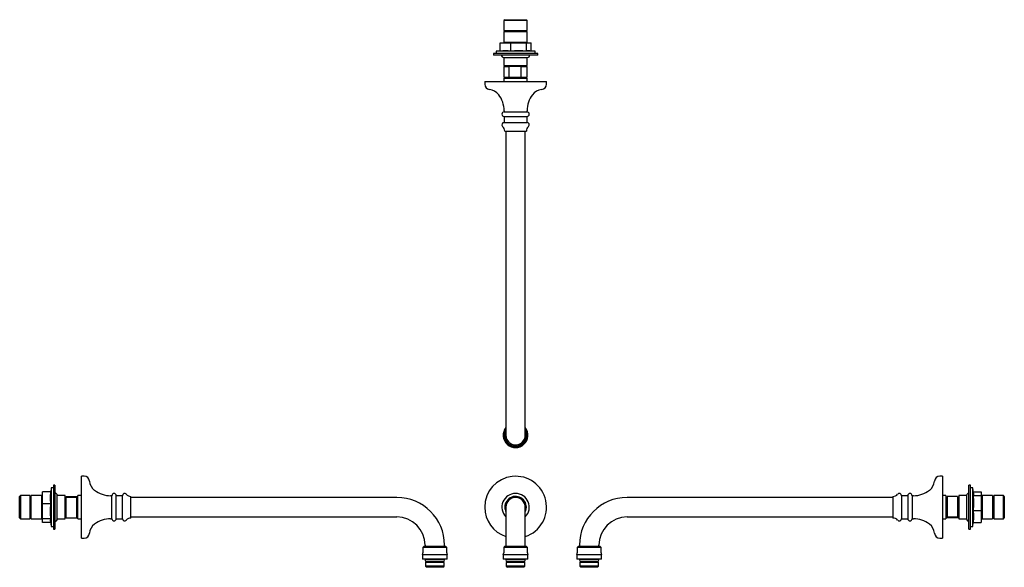
# Model space of a CAD drawing. Units: millimetres. Extents: x -456 to 659, y 100 to 719.
import ezdxf

# ---------------------------------------------------------------- set-up
doc = ezdxf.new("R2010")
doc.units = ezdxf.units.MM

msp = doc.modelspace()

# ---------------------------------------------------------------- linework, layer by layer
at = {"color": 7, "linetype": 'Continuous', "lineweight": 25}
for p, q in [((93.7, 719.2), (92.7, 718.2)), ((92.7, 718.2), (92.7, 707.2)), ((119.1, 718.2), (92.7, 718.2)), ((93.7, 719.2), (118.1, 719.2)), ((119.1, 718.2), (118.1, 719.2)), ((119.1, 707.2), (119.1, 718.2)), ((92.7, 707.2), (119.1, 707.2)), ((92.7, 706), (92.7, 694)), ((92.7, 706), (119.1, 706)), ((94.4, 707.2), (94.4, 706)), ((117.4, 706), (117.4, 707.2)), ((119.1, 707.2), (119.1, 707.2)), ((119.1, 694), (119.1, 706)), ((119.1, 706), (119.1, 706)), ((88.3, 684), (88.3, 693.2)), ((88.3, 693.2), (100.5, 693.2)), ((92.7, 694), (119.1, 694)), ((94.4, 694), (94.4, 693.2)), ((100.5, 684), (100.5, 693.2)), ((100.5, 693.2), (118.1, 693.2)), ((117.4, 693.2), (117.4, 694)), ((118.1, 684), (118.1, 693.2)), ((118.1, 693.2), (123.4, 693.2)), ((119.1, 694), (119.1, 694)), ((123.4, 684.1), (123.4, 693.2)), ((80.9, 681), (80.9, 679.2)), ((130.7, 681), (80.9, 681)), ((88.3, 684.1), (83.9, 683.5)), ((83.9, 683.5), (83.9, 681)), ((127.9, 683.5), (83.9, 683.5)), ((127.9, 683.5), (122.2, 684.2)), ((127.9, 681), (127.9, 683.5)), ((130.9, 681), (130.7, 681)), ((130.9, 679.2), (130.9, 681)), ((130.7, 679.2), (80.9, 679.2)), ((92.4, 676.6), (119.4, 676.6)), ((92.7, 676.6), (92.7, 667.6)), ((119.1, 667.6), (119.1, 676.6)), ((130.9, 679.2), (130.7, 679.2)), ((92.7, 667.6), (119.1, 667.6)), ((92.7, 666.4), (92.7, 654.4)), ((92.7, 666.4), (98.7, 666.4)), ((94.4, 667.6), (94.4, 666.4)), ((98.7, 654.4), (98.7, 666.4)), ((105.2, 666.4), (98.7, 666.4)), ((111.7, 666.4), (105.2, 666.4)), ((111.7, 666.4), (111.7, 654.4)), ((111.7, 666.4), (119.1, 666.4)), ((117.4, 666.4), (117.4, 667.6)), ((119.1, 667.6), (119.1, 667.6)), ((119.1, 654.4), (119.1, 666.4)), ((70.9, 649.2), (70.9, 646.2)), ((70.9, 649.2), (140.9, 649.2)), ((92.7, 654.4), (98.7, 654.4)), ((92.7, 653.2), (92.7, 649.2)), ((92.7, 653.2), (119.1, 653.2)), ((94.4, 654.4), (94.4, 653.2)), ((98.7, 654.4), (105.2, 654.4)), ((105.2, 654.4), (111.7, 654.4)), ((111.7, 654.4), (119.1, 654.4)), ((117.4, 653.2), (117.4, 654.4)), ((119.1, 649.2), (119.1, 653.2)), ((119.1, 653.2), (119.1, 653.2)), ((140.9, 646.2), (140.9, 649.2)), ((92.9, 616.3), (92.9, 614.9)), ((92.9, 614.9), (118.9, 614.9)), ((118.9, 614.9), (118.9, 616.3)), ((92.9, 609.9), (92.9, 602.9)), ((92.9, 609.9), (118.9, 609.9)), ((92.9, 602.9), (118.9, 602.9)), ((118.9, 602.9), (118.9, 609.9)), ((93.6, 593.2), (118.1, 593.2)), ((94.9, 593.2), (94.9, 292.2)), ((116.9, 292.2), (116.9, 593.2)), ((94.9, 292.2), (94.9, 249.2)), ((116.9, 249.2), (116.9, 292.2)), ((-382.6, 202.8), (-385.6, 202.8)), ((-385.6, 167.8), (-385.6, 202.8)), ((589.2, 202.8), (586.2, 202.8)), ((589.2, 202.8), (589.2, 132.8)), ((-419.9, 189.8), (-420.5, 185)), ((-417.4, 189.8), (-419.9, 189.8)), ((-419.9, 189.8), (-419.9, 146.3)), ((-415.6, 192.8), (-417.4, 192.8)), ((-417.4, 192.8), (-417.4, 142.8)), ((-415.6, 192.8), (-415.6, 142.8)), ((621, 192.8), (619.2, 192.8)), ((619.2, 171.1), (619.2, 192.8)), ((621, 171.1), (621, 192.8)), ((623.5, 189.8), (621, 189.8)), ((624.3, 183.8), (623.5, 189.8)), ((623.5, 145.8), (623.5, 189.8)), ((-454.6, 181), (-455.6, 180)), ((-455.6, 167), (-455.6, 180)), ((-443.6, 181), (-454.6, 181)), ((-454.6, 181), (-454.6, 167)), ((-443.6, 154.6), (-443.6, 181)), ((-442.4, 179.3), (-443.6, 179.3)), ((-430.4, 181), (-442.4, 181)), ((-442.4, 154.6), (-442.4, 181)), ((-430.4, 154.6), (-430.4, 181)), ((-429.6, 179.3), (-430.4, 179.3)), ((-420.4, 185), (-429.6, 185)), ((-429.6, 171.7), (-429.6, 185)), ((-413, 166), (-413, 181.3)), ((-404, 181), (-413, 181)), ((-404, 154.6), (-404, 181)), ((-402.8, 179.3), (-404, 179.3)), ((-402.8, 179.7), (-402.8, 179.3)), ((-402.8, 179.7), (-390.8, 179.7)), ((-402.8, 179.3), (-402.8, 178.9)), ((-402.8, 155.9), (-402.8, 178.9)), ((-390.8, 178.9), (-402.8, 178.9)), ((-390.8, 179.3), (-390.8, 179.7)), ((-389.6, 179.3), (-390.8, 179.3)), ((-390.8, 178.9), (-390.8, 179.3)), ((-390.8, 155.9), (-390.8, 178.9)), ((-385.6, 181), (-389.6, 181)), ((-389.6, 154.6), (-389.6, 181)), ((-351.2, 180.8), (-352.6, 180.8)), ((-351.2, 167.8), (-351.2, 180.8)), ((-339.2, 180.8), (-346.2, 180.8)), ((-346.2, 167.8), (-346.2, 180.8)), ((-339.2, 167.8), (-339.2, 180.8)), ((-329.6, 167.8), (-329.6, 180)), ((-28.6, 178.8), (-329.6, 178.8)), ((533.2, 178.8), (232.2, 178.8)), ((533.2, 180), (533.2, 155.5)), ((549.9, 180.8), (542.9, 180.8)), ((542.9, 180.8), (542.9, 154.8)), ((549.9, 180.8), (549.9, 154.8)), ((556.3, 180.8), (554.9, 180.8)), ((554.9, 180.8), (554.9, 154.8)), ((593.2, 181), (589.2, 181)), ((593.2, 181), (593.2, 168.6)), ((594.4, 179.3), (593.2, 179.3)), ((594.4, 179.7), (594.4, 156.7)), ((606.4, 179.7), (594.4, 179.7)), ((606.4, 179.7), (606.4, 156.7)), ((607.6, 179.3), (606.4, 179.3)), ((616.6, 181), (607.6, 181)), ((607.6, 181), (607.6, 168.6)), ((616.6, 181.3), (616.6, 154.3)), ((624, 181), (633.2, 181)), ((624.1, 185), (633.2, 185)), ((633.2, 185), (633.2, 181)), ((633.2, 181), (633.2, 163.9)), ((634, 179.3), (633.2, 179.3)), ((646, 181), (634, 181)), ((634, 181), (634, 168.6)), ((646, 181), (646, 168.6)), ((647.2, 179.3), (646, 179.3)), ((658.2, 181), (647.2, 181)), ((647.2, 181), (647.2, 168.6)), ((659.2, 180), (658.2, 181)), ((658.2, 154.6), (658.2, 181)), ((659.2, 180), (659.2, 155.6)), ((-429.6, 154.6), (-429.6, 171.7)), ((-420.4, 171.7), (-429.6, 171.7)), ((-385.6, 132.8), (-385.6, 167.8)), ((-351.2, 154.8), (-351.2, 167.8)), ((-346.2, 154.8), (-346.2, 167.8)), ((-339.2, 154.8), (-339.2, 167.8)), ((-329.6, 155.5), (-329.6, 167.8)), ((94.9, 167.8), (94.9, 124.8)), ((116.9, 124.8), (116.9, 167.8)), ((593.2, 168.6), (593.2, 154.6)), ((607.6, 168.6), (607.6, 154.6)), ((619.2, 142.8), (619.2, 171.1)), ((621, 142.8), (621, 171.1)), ((634, 168.6), (634, 154.6)), ((646, 168.6), (646, 154.6)), ((647.2, 168.6), (647.2, 154.6)), ((-455.6, 155.6), (-455.6, 167)), ((-454.6, 167), (-454.6, 154.6)), ((-443.6, 156.3), (-442.4, 156.3)), ((-430.4, 156.3), (-429.6, 156.3)), ((-413, 154.3), (-413, 166)), ((-404, 156.3), (-402.8, 156.3)), ((-390.8, 156.3), (-389.6, 156.3)), ((-329.6, 156.8), (-28.6, 156.8)), ((232.2, 156.8), (533.2, 156.8)), ((593.2, 156.3), (594.4, 156.3)), ((594.4, 156.7), (606.4, 156.7)), ((594.4, 156.7), (594.4, 156.3)), ((594.4, 156.3), (594.4, 155.9)), ((606.4, 156.3), (606.4, 156.7)), ((606.4, 156.3), (607.6, 156.3)), ((606.4, 155.9), (606.4, 156.3)), ((624, 163.9), (633.2, 163.9)), ((633.2, 163.9), (633.2, 150.6)), ((633.2, 156.3), (634, 156.3)), ((646, 156.3), (647.2, 156.3)), ((-455.6, 155.6), (-454.6, 154.6)), ((-454.6, 154.6), (-443.6, 154.6)), ((-442.4, 154.6), (-430.4, 154.6)), ((-420.4, 154.6), (-429.6, 154.6)), ((-429.6, 150.6), (-429.6, 154.6)), ((-420.5, 150.6), (-429.6, 150.6)), ((-420.6, 151.8), (-419.9, 145.8)), ((-419.9, 146.3), (-419.9, 145.8)), ((-419.9, 145.8), (-417.4, 145.8)), ((-413, 154.6), (-404, 154.6)), ((-402.8, 155.9), (-390.8, 155.9)), ((-389.6, 154.6), (-385.6, 154.6)), ((-352.6, 154.8), (-351.2, 154.8)), ((-346.2, 154.8), (-339.2, 154.8)), ((542.9, 154.8), (549.9, 154.8)), ((554.9, 154.8), (556.3, 154.8)), ((589.2, 154.6), (593.2, 154.6)), ((606.4, 155.9), (594.4, 155.9)), ((607.6, 154.6), (616.6, 154.6)), ((621, 145.8), (623.5, 145.8)), ((623.5, 145.8), (624.1, 150.6)), ((624, 150.6), (633.2, 150.6)), ((634, 154.6), (646, 154.6)), ((647.2, 154.6), (658.2, 154.6)), ((658.2, 154.6), (659.2, 155.6)), ((-417.4, 142.8), (-415.6, 142.8)), ((619.2, 142.8), (621, 142.8)), ((-385.6, 132.8), (-382.6, 132.8)), ((1.9, 123.3), (0.9, 122.3)), ((2.9, 123.3), (1.9, 123.3)), ((26.9, 123.3), (2.9, 123.3)), ((3.4, 124.8), (3.4, 123.3)), ((25.4, 123.3), (25.4, 124.8)), ((27.9, 122.3), (26.9, 123.3)), ((93.4, 123.3), (92.4, 122.3)), ((118.4, 123.3), (93.4, 123.3)), ((94.9, 124.8), (94.9, 123.3)), ((116.9, 123.3), (116.9, 124.8)), ((119.4, 122.3), (118.4, 123.3)), ((176.7, 123.3), (175.7, 122.3)), ((201.7, 123.3), (176.7, 123.3)), ((178.2, 124.8), (178.2, 123.3)), ((200.2, 123.3), (200.2, 124.8)), ((202.7, 122.3), (201.7, 123.3)), ((586.2, 132.8), (589.2, 132.8)), ((0.4, 113.8), (0.4, 108.8)), ((1.5, 113.8), (0.4, 113.8)), ((0.9, 122.3), (0.9, 116)), ((2, 122.3), (0.9, 122.3)), ((28.4, 113.8), (1.5, 113.8)), ((27.9, 122.3), (2, 122.3)), ((27.9, 116), (27.9, 122.3)), ((28.4, 108.8), (28.4, 113.8)), ((91.9, 113.8), (91.9, 108.8)), ((119.9, 113.8), (91.9, 113.8)), ((92.4, 122.3), (92.4, 116)), ((119.4, 122.3), (92.4, 122.3)), ((119.4, 116), (119.4, 122.3)), ((119.9, 108.8), (119.9, 113.8)), ((175.2, 113.8), (175.2, 108.8)), ((203.2, 113.8), (175.2, 113.8)), ((175.7, 122.3), (175.7, 116)), ((202.7, 122.3), (175.7, 122.3)), ((202.7, 116), (202.7, 122.3)), ((203.2, 108.8), (203.2, 113.8)), ((1.5, 108.8), (0.4, 108.8)), ((28.4, 108.8), (1.5, 108.8)), ((5.1, 106.3), (4, 105.1)), ((4, 105.1), (4, 101)), ((4.8, 105.1), (4, 105.1)), ((4, 101), (5.1, 99.8)), ((4.8, 101), (4, 101)), ((24.4, 108.7), (4.4, 108.7)), ((4.4, 106.7), (24.4, 106.7)), ((24.9, 105.1), (4.8, 105.1)), ((24.9, 101), (4.8, 101)), ((5.9, 106.3), (5.1, 106.3)), ((5.7, 108.8), (5.7, 108.7)), ((5.7, 106.7), (5.7, 106.3)), ((23.7, 106.3), (5.9, 106.3)), ((23.2, 108.7), (23.2, 108.8)), ((23.2, 106.3), (23.2, 106.7)), ((24.9, 105.1), (23.7, 106.3)), ((23.7, 99.8), (24.9, 101)), ((24.9, 101), (24.9, 105.1)), ((119.9, 108.8), (91.9, 108.8)), ((96.6, 106.3), (95.4, 105.1)), ((95.4, 105.1), (95.4, 101)), ((116.4, 105.1), (95.4, 105.1)), ((95.4, 101), (96.6, 99.8)), ((116.4, 101), (95.4, 101)), ((115.9, 108.7), (95.9, 108.7)), ((95.9, 106.7), (115.9, 106.7)), ((115.2, 106.3), (96.6, 106.3)), ((97.1, 108.8), (97.1, 108.7)), ((97.1, 106.7), (97.1, 106.3)), ((114.6, 108.7), (114.6, 108.8)), ((114.6, 106.3), (114.6, 106.7)), ((116.4, 105.1), (115.2, 106.3)), ((115.2, 99.8), (116.4, 101)), ((116.4, 101), (116.4, 105.1)), ((203.2, 108.8), (175.2, 108.8)), ((179.9, 106.3), (178.8, 105.1)), ((178.8, 105.1), (178.8, 101)), ((199.7, 105.1), (178.8, 105.1)), ((178.8, 101), (179.9, 99.8)), ((199.7, 101), (178.8, 101)), ((199.2, 108.7), (179.2, 108.7)), ((179.2, 106.7), (199.2, 106.7)), ((198.5, 106.3), (179.9, 106.3)), ((180.5, 108.8), (180.5, 108.7)), ((180.5, 106.7), (180.5, 106.3)), ((198, 108.7), (198, 108.8)), ((198, 106.3), (198, 106.7)), ((199.7, 105.1), (198.5, 106.3)), ((198.5, 99.8), (199.7, 101)), ((199.7, 101), (199.7, 105.1)), ((5.9, 99.8), (5.1, 99.8)), ((23.7, 99.8), (5.9, 99.8)), ((115.2, 99.8), (96.6, 99.8)), ((198.5, 99.8), (179.9, 99.8))]:
    msp.add_line(p, q, dxfattribs=at)
for centre, radius, start, end in [((92.5, 679.2), 2.6, 180, 267.7534), ((119.3, 679.2), 2.6, 272.2466, 0), ((76.9, 646.2), 6, 180, 264.4063), ((74.8, 625.3), 15, 37.1678, 84.4063), ((136.9, 625.3), 15, 95.5937, 142.8322), ((134.9, 646.2), 6, 275.5937, 0), ((62.9, 616.3), 30, 0, 37.1678), ((148.9, 616.3), 30, 142.8322, 180), ((92.9, 612.4), 2.5, 90, 270), ((118.9, 612.4), 2.5, 270, 90), ((92.9, 600.4), 2.5, 90, 228.8605), ((118.9, 600.4), 2.5, 311.1395, 90), ((86.6, 593.2), 7, 0.0372, 48.8605), ((125.1, 593.2), 7, 131.1395, 179.9628), ((105.9, 249.2), 14, 141.7868, 38.2132), ((105.9, 249.2), 13.5, 144.5691, 35.4309), ((105.9, 249.2), 12.5, 151.6424, 28.3576), ((105.9, 249.2), 11.1, 172.3033, 7.6967), ((105.9, 249.2), 11, 180, 0), ((-382.6, 196.8), 6, 5.5937, 90), ((105.9, 167.8), 35, 288.3177, 180), ((586.2, 196.8), 6, 90, 174.4063), ((-361.7, 198.8), 15, 185.5937, 232.8322), ((565.3, 198.8), 15, 307.1678, 354.4063), ((-415.6, 181.2), 2.6, 2.2466, 90), ((-352.6, 210.8), 30, 232.8322, 270), ((-348.7, 180.8), 2.5, 0, 180), ((-336.7, 180.8), 2.5, 41.1395, 180), ((-329.6, 187), 7, 221.1395, 269.9628), ((-28.6, 124.8), 54, 0, 90), ((105.9, 167.8), 15.5, 90, 224.7913), ((105.9, 167.8), 12.2, 333.8911, 180), ((105.9, 167.8), 11.1, 352.3033, 187.6967), ((105.9, 167.8), 11, 0, 180), ((105.9, 167.8), 15.5, 315.2087, 90), ((232.2, 124.8), 54, 90, 180), ((533.2, 187), 7, 270.0372, 318.8605), ((540.4, 180.8), 2.5, 0, 138.8605), ((552.4, 180.8), 2.5, 0, 180), ((556.3, 210.8), 30, 270, 307.1678), ((619.2, 181.2), 2.6, 90, 177.7534), ((105.9, 167.8), 35, 180, 251.6823), ((105.9, 167.8), 12.2, 180, 206.1089), ((-28.6, 124.8), 32, 0, 90), ((232.2, 124.8), 32, 90, 180), ((-415.6, 154.4), 2.6, 270, 357.7534), ((-361.7, 136.8), 15, 127.1678, 174.4063), ((-352.6, 124.8), 30, 90, 127.1678), ((-348.7, 154.8), 2.5, 180, 0), ((-336.7, 154.8), 2.5, 180, 318.8605), ((-329.6, 148.5), 7, 90.0372, 138.8605), ((533.2, 148.5), 7, 41.1395, 89.9628), ((540.4, 154.8), 2.5, 221.1395, 0), ((552.4, 154.8), 2.5, 180, 0), ((556.3, 124.8), 30, 52.8322, 90), ((565.3, 136.8), 15, 5.5937, 52.8322), ((619.2, 154.4), 2.6, 182.2466, 270), ((-382.6, 138.8), 6, 270, 354.4063), ((586.2, 138.8), 6, 185.5937, 270), ((-4.1, 116), 5, 334.1581, 0), ((32.9, 116), 5, 180, 205.8419), ((87.4, 116), 5, 334.1581, 0), ((124.4, 116), 5, 180, 205.8419), ((170.7, 116), 5, 334.1581, 0), ((207.7, 116), 5, 180, 205.8419), ((4.4, 107.7), 1, 90, 270), ((24.4, 107.7), 1, 270, 90), ((95.9, 107.7), 1, 90, 270), ((115.9, 107.7), 1, 270, 90), ((179.2, 107.7), 1, 90, 270), ((199.2, 107.7), 1, 270, 90)]:
    msp.add_arc(centre, radius, start, end, dxfattribs=at)
for points, knots in [([(88.3, 684), (90.3, 684.2), (94.4, 684.5), (98.5, 684.2), (100.5, 684)], [0, 0, 0, 0, 0.498991, 1, 1, 1, 1]), ([(100.5, 684), (101.2, 684.1), (104.5, 684.3), (110.4, 684.4), (115.5, 684.2), (118.1, 684)], [0, 0, 0, 0, 0.123711, 0.561132, 1, 1, 1, 1]), ([(118.1, 684), (119, 684.2), (120.3, 684.4), (121.7, 684.2), (122.2, 684.2)], [0, 0, 0, 0, 0.647329, 1, 1, 1, 1]), ([(-420.4, 171.7), (-420.5, 173.9), (-420.8, 178.4), (-420.5, 182.8), (-420.4, 185)], [0, 0, 0, 0, 0.498991, 1, 1, 1, 1]), ([(624.2, 183.8), (624.3, 183.4), (624.4, 182.5), (624.2, 181.6), (624, 181)], [0, 0, 0, 0, 0.367705, 1, 1, 1, 1]), ([(624, 181), (624.2, 178.2), (624.5, 172.5), (624.2, 166.7), (624, 163.9)], [0, 0, 0, 0, 0.498991, 1, 1, 1, 1]), ([(-420.4, 154.6), (-420.5, 157.4), (-420.8, 163.1), (-420.5, 168.9), (-420.4, 171.7)], [0, 0, 0, 0, 0.498991, 1, 1, 1, 1]), ([(624, 163.9), (624.2, 161.7), (624.5, 157.2), (624.2, 152.8), (624, 150.6)], [0, 0, 0, 0, 0.498991, 1, 1, 1, 1]), ([(-420.6, 151.8), (-420.6, 152), (-420.8, 152.7), (-420.6, 153.7), (-420.4, 154.4), (-420.4, 154.6)], [0, 0, 0, 0, 0.189503, 0.821759, 1, 1, 1, 1])]:
    msp.add_open_spline(points, degree=3, knots=knots, dxfattribs=at)

doc.saveas('drawing.dxf')
